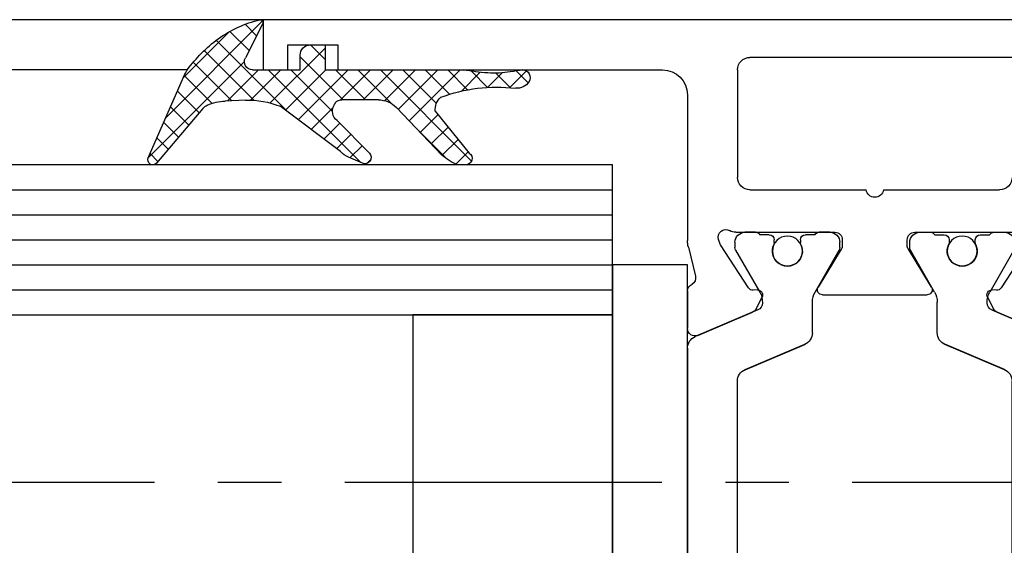
# Model space of a CAD drawing. Units: millimetres. Extents: x 4040 to 5228, y -9910 to 1050.
# Drawn here: x 4158 to 4197, y -8452 to -8431 of the extents above; entities that cross this region are included whole.
import ezdxf

# ---------------------------------------------------------------- set-up
doc = ezdxf.new("R2010")
doc.units = ezdxf.units.MM
doc.linetypes.add('CENTERX2', pattern=[20.319999999999997, 12.7, -2.54, 2.54, -2.54])
for name, color, linetype in [('BLOCK 05008219432 Glasdichtung ISO 28$0$05008219432 Glasdichtung ISO 28', 252, 'Continuous'), ('BLOCK 325440-XX-1-20 Seitendichtung Vertikal$0$325440', 3, 'Continuous'), ('BLOCK 325442-XX-1-20 Zusatzprofil Seitendichtung$0$325442', 252, 'Continuous'), ('Fahrflügel', 3, 'Continuous'), ('Konstruktion', 31, 'Continuous'), ('XREF Green VP ST NSK$0$Duenn', 7, 'Continuous')]:
    doc.layers.add(name, color=color, linetype=linetype)

# ---------------------------------------------------------------- blocks, each defined once
blk = doc.blocks.new('BLOCK 325440-XX-1-20 Seitendichtung Vertikal$0$325440 Trennung')
at = {"layer": 'BLOCK 325440-XX-1-20 Seitendichtung Vertikal$0$325440', "color": 8}
for p, q in [((-5.370715454882884, 15), (-5.369050250119471, 15)), ((5.369065269165731, 15), (-5.369050250119471, 15)), ((-5.829302415913844, 14.69536066055298), (-6.895107970303798, 12.18445539474487)), ((-5.812794739600577, 14.73357515229145), (-5.811704674935754, 14.73248508762572)), ((6.895126714640355, 12.18445539474487), (5.829313709669805, 14.69536066055298)), ((5.876636072331166, 14.58294630050659), (6.804445698195195, 12.39712476730347)), ((-9.601661757296824, 13.09998273849487), (-9.599996552533412, 13.09998273849487)), ((-9.38831438190391, 13.09998273849487), (-9.599996552533412, 13.09998273849487)), ((-7.611179546183848, 12.10643291473389), (-9.283313349551463, 13.07184934616089)), ((9.283328368597722, 13.07184934616089), (7.611198290520406, 12.10643291473389)), ((9.386660470896459, 13.09998273849487), (9.388325675659871, 13.09998273849487)), ((9.600004120999074, 13.09998273849487), (9.388325675659871, 13.09998273849487)), ((-9.999992147750163, 12.69997596740723), (-9.999988422459865, 12.27314710617065)), ((-5.520338014430308, 10.30458450317383), (-4.505527958936, 12.69532680511475)), ((-4.045275793141627, 12.99996614456177), (4.045294537478185, 12.99996614456177)), ((4.503877773218846, 12.69532680511475), (5.518684103422856, 10.30458450317383)), ((4.503877773218846, 12.69532680511475), (4.505546703272557, 12.69532680511475)), ((4.505546703272557, 12.69532680511475), (5.520353033476567, 10.30458450317383)), ((10.00000716679642, 12.27320671081543), (10.00000716679642, 12.69997596740723)), ((-7.776336566275859, 12.5551962852478), (-7.774671361512446, 12.5551962852478)), ((10.00000716679642, 12.39115718907942), (10.00012328311823, 12.39104107275762)), ((-9.899990454978251, 12.09999561309814), (-9.899990454978251, 11.72496318817139)), ((9.90000547402451, 11.72496318817139), (9.90000547402451, 12.09999561309814)), ((-9.701655999488139, 11.52498960494995), (-9.699990794724727, 11.52498960494995)), ((-9.699990794724727, 11.52498960494995), (-9.58818365699699, 11.52498960494995)), ((9.586537196570134, 11.52498960494995), (9.588206126623845, 11.52498960494995)), ((9.588206126623845, 11.52498960494995), (9.700009539061284, 11.52498960494995)), ((-9.89999418026855, 10.27496099472046), (-9.899990454978251, 9.899988174438477)), ((-9.58817993170669, 10.47499418258667), (-9.699987069434428, 10.47499418258667)), ((5.518684103422856, 10.30458450317383), (5.520353033476567, 10.30458450317383)), ((9.586540921860433, 10.47499418258667), (9.588206126623845, 10.47499418258667)), ((9.700013264351583, 10.47499418258667), (9.588206126623845, 10.47499418258667)), ((9.90000547402451, 9.899988174438477), (9.90000547402451, 10.27496099472046)), ((-9.283309624261165, 8.928134441375732), (-7.612427518433833, 9.892776012420654)), ((-7.212428197926783, 10.00000476837158), (-5.980586454934382, 10.00000476837158)), ((5.978939994507527, 10.00000476837158), (5.98060519927094, 10.00000476837158)), ((5.98060519927094, 10.00000476837158), (7.212443216973043, 10.00000476837158)), ((7.612446262770391, 9.892776012420654), (9.283328368597722, 8.928134441375732)), ((-9.999992147750163, 9.726777076721191), (-9.999988422459865, 9.29994821548462)), ((10.00000716679642, 9.300007820129395), (10.00000716679642, 9.726777076721191)), ((-9.601654306716227, 8.900001049041748), (-9.599989101952815, 8.900001049041748)), ((-9.599989101952815, 8.900001049041748), (-9.388310656613612, 8.900001049041748)), ((9.386664196186757, 8.900001049041748), (9.38832940095017, 8.900001049041748)), ((9.38832940095017, 8.900001049041748), (9.600011571579671, 8.900001049041748)), ((-9.601654306716227, 6.099998950958252), (-9.599989101952815, 6.099998950958252)), ((-9.599989101952815, 6.099998950958252), (-9.388310656613612, 6.099998950958252)), ((-9.283309624261165, 6.071865558624268), (-7.612427518433833, 5.107223987579346)), ((7.612446262770391, 5.107223987579346), (9.283328368597722, 6.071865558624268)), ((9.386664196186757, 6.099998950958252), (9.38832940095017, 6.099998950958252)), ((9.38832940095017, 6.099998950958252), (9.600011571579671, 6.099998950958252)), ((-9.999992147750163, 5.273222923278809), (-9.999988422459865, 5.700051784515381)), ((10.00000716679642, 5.699992179870605), (10.00000716679642, 5.273222923278809)), ((-9.89999418026855, 4.725039005279541), (-9.899990454978251, 5.100011825561523)), ((-7.212428197926783, 4.999995231628418), (-5.980586454934382, 4.999995231628418)), ((5.978939994507527, 4.999995231628418), (5.98060519927094, 4.999995231628418)), ((5.98060519927094, 4.999995231628418), (7.212443216973043, 4.999995231628418)), ((9.90000547402451, 5.100011825561523), (9.90000547402451, 4.725039005279541)), ((-9.58817993170669, 4.52500581741333), (-9.699987069434428, 4.52500581741333)), ((-5.520338014430308, 4.695415496826172), (-4.505527958936, 2.304673194885254)), ((4.503877773218846, 2.304673194885254), (5.518684103422856, 4.695415496826172)), ((4.505546703272557, 2.304673194885254), (5.520353033476567, 4.695415496826172)), ((5.518684103422856, 4.695415496826172), (5.520353033476567, 4.695415496826172)), ((9.586540921860433, 4.52500581741333), (9.588206126623845, 4.52500581741333)), ((9.700013264351583, 4.52500581741333), (9.588206126623845, 4.52500581741333)), ((-9.899990454978251, 2.900004386901855), (-9.899990454978251, 3.275036811828613)), ((-9.701655999488139, 3.475010395050049), (-9.699990794724727, 3.475010395050049)), ((-9.699990794724727, 3.475010395050049), (-9.58818365699699, 3.475010395050049)), ((9.586537196570134, 3.475010395050049), (9.588206126623845, 3.475010395050049)), ((9.588206126623845, 3.475010395050049), (9.700009539061284, 3.475010395050049)), ((9.90000547402451, 3.275036811828613), (9.90000547402451, 2.900004386901855)), ((-7.611179546183848, 2.893567085266113), (-9.283313349551463, 1.928150653839111)), ((-5.829302415913844, 0.3046393394470215), (-6.895107970303798, 2.815544605255127)), ((6.895126714640355, 2.815544605255127), (5.829313709669805, 0.3046393394470215)), ((9.283328368597722, 1.928150653839111), (7.611198290520406, 2.893567085266113)), ((-9.999992147750163, 2.300024032592773), (-9.999988422459865, 2.726852893829346)), ((-7.776336566275859, 2.444803714752197), (-7.774671361512446, 2.444803714752197)), ((5.876636072331166, 0.4170536994934082), (6.804445698195195, 2.602875232696533)), ((10.00000716679642, 2.72679328918457), (10.00000716679642, 2.300024032592773)), ((10.00000716679642, 2.608842810920578), (10.00012328311823, 2.608958927242384)), ((-4.045275793141627, 2.000033855438232), (4.045294537478185, 2.000033855438232)), ((4.503877773218846, 2.304673194885254), (4.505546703272557, 2.304673194885254)), ((-9.601661757296824, 1.900017261505127), (-9.599996552533412, 1.900017261505127)), ((-9.38831438190391, 1.900017261505127), (-9.599996552533412, 1.900017261505127)), ((9.386660470896459, 1.900017261505127), (9.388325675659871, 1.900017261505127)), ((9.600004120999074, 1.900017261505127), (9.388325675659871, 1.900017261505127)), ((-5.812794739600577, 0.2664248477085494), (-5.811704674935754, 0.2675149123742813)), ((-5.370715454882884, 0), (-5.369050250119471, 0)), ((5.369065269165731, 0), (-5.369050250119471, 0))]:
    blk.add_line(p, q, dxfattribs=at)
for centre in [(-9.25, 10.99997415550206), (9.25, 10.99997415550206), (-9.25, 4.000025844497941), (9.25, 4.000025844497941)]:
    blk.add_circle(centre, 0.6000047177448772, dxfattribs=at)
for centre, radius, start, end in [((-5.36897424646304, 14.49988871183632), 0.5001112939389148, 90.00870743932865, 156.9921714281868), ((5.368985538374545, 14.49988871000187), 0.5001112963536953, 23.00782868266453, 89.9908655575331), ((-9.599960769752215, 12.69995136134094), 0.400031378753951, 90.005125103779, 179.9964757171745), ((-9.388295390594067, 12.89004153757378), 0.209941201780101, 59.99639476126658, 90.00518298404624), ((9.3883030894267, 12.89006885525396), 0.2099138844561213, 89.9938351108053, 120.0056035167744), ((9.599976315374079, 12.69995188731446), 0.4000308521474422, 0.003448953298893415, 89.99601744473696), ((-4.045322419897275, 12.50004012765567), 0.4999260190806769, 89.99465617664997, 157.0062226909658), ((4.043706474381906, 12.50009185712588), 0.4998742933889589, 22.98985223323349, 90.00884200695936), ((4.045332669451454, 12.50002729365224), 0.4999388523635198, 22.99475099535031, 90.00437013671225), ((-9.800012681327644, 12.2731855183838), 0.1999757448216991, 180.011005623293, 240.0033409919849), ((9.800038381719787, 12.27318364961684), 0.1999687864064466, 299.994276180556, 0.006607578180550821), ((-7.215870224299579, 12.79103530970679), 0.790537727859891, 239.9966140485419, 273.0913436466357), ((-7.171277270324936, 12.30164721640813), 0.3000056755121027, 269.6255051349651, 337.0061690396701), ((7.171147043372912, 12.30151832931642), 0.2998181991198574, 202.9822781612211, 270.4031983688329), ((7.216178566268354, 12.79027353228594), 0.7897332288582115, 266.88446271535, 300.0128275205197), ((-9.699966090796806, 11.72501397405449), 0.2000243706296663, 180.0145473111706, 269.9929237082657), ((-9.58794565093558, 11.72423170963884), 0.1992422468445292, 269.9315569550675, 295.0330176429829), ((-9.249998648960172, 10.99996209144592), 0.599991560937963, 244.9923971459128, 115.0076028540871), ((9.249997331644408, 10.99996209144592), 0.5999984671305113, 64.99098338269856, 295.0090166173014), ((9.587968012539932, 11.72426478498892), 0.1992753223002787, 244.9690935325709, 270.0684627436472), ((9.586240040498524, 11.72372182292202), 0.1987324401345929, 249.2144744647839, 270.0856719471024), ((9.699987471201894, 11.72500761149058), 0.2000180077574009, 270.006321406895, 359.9872748023416), ((-9.699969821842387, 10.27496982470984), 0.200024358621061, 90.00494046949517, 180.0025292973408), ((-9.588344216303085, 10.27453038435215), 0.2004638655520678, 65.00431023473072, 89.95304482907594), ((-5.980466378121491, 10.49985238906811), 0.4998476351187555, 269.9862360164291, 337.0047499047984), ((5.978883314985069, 10.49995944552575), 0.499954680367081, 203.003372209666, 270.0064955835985), ((5.980482853175999, 10.49985458775882), 0.4998498343600665, 202.9954168967521, 270.0140240417597), ((9.588374008169922, 10.27446376236912), 0.2005304904924077, 90.04796729491603, 114.9914719705714), ((9.58656426649759, 10.27534694330097), 0.1996472406502207, 90.00669956254696, 110.7853996857989), ((9.699987473521105, 10.2749761831692), 0.2000180010803601, 359.9956492215005, 89.9926121362233), ((-9.800023362673528, 9.72680013792069), 0.1999687864063925, 119.994276180556, 180.0066075781805), ((-7.212368735459677, 9.200102583177795), 0.799902187403809, 90.00425920627308, 120.0089073199732), ((7.212387481104088, 9.200102586057255), 0.7999021842562154, 59.99109265801231, 89.99600772430719), ((9.800038381719787, 9.72680013792069), 0.1999687864064466, 359.9933924218194, 60.00572381944404), ((-9.600074074485747, 9.299915389334274), 0.3999143493199873, 179.9952969932838, 270.0121740256315), ((9.600038244152529, 9.299969972586041), 0.3999689244336685, 269.9961791385437, 0.005421682462645614), ((-9.388291665303768, 9.109942249962842), 0.2099412017800725, 269.9948170159537, 300.0036052387334), ((9.388310409642145, 9.109942249962842), 0.2099412017801287, 239.9963947607529, 270.0051829835252), ((-9.600074074485747, 5.700084610665726), 0.3999143493199873, 89.98782597436855, 180.0047030067162), ((-9.388291665303768, 5.890057750037158), 0.2099412017800725, 59.99639476126671, 90.00518298404624), ((9.388310409642145, 5.890057750037158), 0.2099412017801287, 89.99481701647487, 120.0036052392472), ((9.600038244152529, 5.700030027413959), 0.3999689244336685, 359.9945783175373, 90.00382086145638), ((-9.800023362673528, 5.273199862079309), 0.1999687864063925, 179.9933924218195, 240.0057238194439), ((9.800038381719787, 5.273199862079309), 0.1999687864064466, 299.994276180556, 0.006607578180550546), ((-7.212368735459677, 5.799897416822205), 0.799902187403809, 239.9910926800269, 269.9957407937269), ((-5.980466378121491, 4.50014761093189), 0.4998476351187555, 22.99525009520143, 90.01376398357087), ((5.978883314985069, 4.500040554474253), 0.499954680367081, 89.99350441640158, 156.9966277903334), ((5.980482853175999, 4.500145412241181), 0.4998498343600665, 89.98597595824032, 157.004583103248), ((7.212387481104088, 5.799897413942745), 0.7999021842562154, 270.0039922756928, 300.0089073419878), ((-9.699969821842387, 4.725030175290158), 0.200024358621061, 179.9974707026591, 269.9950595305049), ((-9.588344216303085, 4.725469615647853), 0.2004638655520678, 270.046955170924, 294.9956897652694), ((-9.249998648960172, 4.000037908554077), 0.599991560937963, 244.992397145913, 115.007602854087), ((9.249997331644408, 4.000037908554077), 0.5999984671305113, 64.99098338269867, 295.0090166173013), ((9.588374008169922, 4.725536237630877), 0.2005304904924077, 245.0085280294284, 269.952032705084), ((9.58656426649759, 4.724653056699026), 0.1996472406502207, 249.2146003142013, 269.9933004374531), ((9.699987473521105, 4.725023816830799), 0.2000180010803601, 270.0073878637767, 0.004350778499491893), ((-9.699966090796806, 3.274986025945509), 0.2000243706296663, 90.00707629173436, 179.9854526888294), ((-9.58794565093558, 3.275768290361157), 0.1992422468445292, 64.96698235700612, 90.0684430449324), ((9.587968012539932, 3.275735215011082), 0.1992753223002787, 89.93153725635278, 115.0309064674052), ((9.586240040498524, 3.276278177077984), 0.1987324401345929, 89.91432805289763, 110.7855255352161), ((9.699987471201894, 3.274992388509418), 0.2000180077574009, 0.0127251976583914, 89.99367859310505), ((-9.800012681327644, 2.726814481616202), 0.1999757448216991, 119.9966590080377, 179.988994376707), ((-7.215870224299579, 2.208964690293215), 0.790537727859891, 86.90865635336434, 120.0033859514808), ((-7.171277270324936, 2.698352783591872), 0.3000056755121027, 22.99383096032965, 90.37449486503492), ((7.171147043372912, 2.698481670683577), 0.2998181991198574, 89.59680163116703, 157.0177218387689), ((7.216178566268354, 2.209726467714063), 0.7897332288582115, 59.98717247948034, 93.11553728464997), ((9.800038381719787, 2.72681635038316), 0.1999687864064466, 359.9933924218194, 60.00572381944394), ((-9.599960769752215, 2.300048638659064), 0.400031378753951, 180.0035242828255, 269.994874896221), ((-4.045322419897275, 2.499959872344334), 0.4999260190806769, 202.9937773090343, 270.00534382335), ((4.043706474381906, 2.499908142874119), 0.4998742933889589, 269.9911579930406, 337.0101477667667), ((4.045332669451454, 2.499972706347762), 0.4999388523635198, 269.9956298632877, 337.00524900465), ((9.599976315374079, 2.300048112685545), 0.4000308521474422, 270.0039825552631, 359.9965510467011), ((-9.388295390594067, 2.109958462426221), 0.209941201780101, 269.9948170159537, 300.0036052387333), ((9.3883030894267, 2.109931144746042), 0.2099138844561213, 239.9943964832032, 270.0061648891947), ((-5.36897424646304, 0.50011128816368), 0.5001112939389148, 203.0078285718134, 269.9912925606714), ((5.368985538374545, 0.5001112899981308), 0.5001112963536953, 270.0091344424669, 336.9921713173356)]:
    blk.add_arc(centre, radius, start, end, dxfattribs=at)
blk = doc.blocks.new('BLOCK 325440-XX-1-20 Seitendichtung Vertikal$0$325440-XX-1-20 Seitendichtung Vertikal')
at = {"layer": 'BLOCK 325440-XX-1-20 Seitendichtung Vertikal$0$325440'}
for p, q in [((17.41650700569153, -24.37649201601744), (19.60229873657227, -25.30430909246207)), ((29.39662337303162, -25.30430164188147), (31.58244490623474, -24.37649108469487)), ((16.99948310852051, -26.16449166089296), (16.99945330619812, -24.66311305761337)), ((19.7523832321167, -25.44426452368498), (19.98594403266907, -25.90261306613684)), ((29.0130078792572, -25.90261306613684), (29.24653887748718, -25.44426266103983)), ((22.39948511123657, -25.99997445940972), (26.5994668006897, -25.99997911602259)), ((19.44428682327271, -26.27478446811438), (18.32675933837891, -27.99562830477953)), ((19.79726552963257, -26.19314007461071), (19.62247490882874, -26.18398331105709)), ((23.15554022789001, -27.82276645302773), (22.22874760627747, -26.30415931344033)), ((26.77017450332642, -26.30415558815003), (25.84338188171387, -27.82275900244713)), ((29.37647700309753, -26.18398517370224), (29.20165657997131, -26.19313262403012)), ((30.67216277122498, -27.99563016742468), (29.55466508865356, -26.27478446811438)), ((17.03310012817383, -27.90315542370081), (17.31741428375244, -26.75120439380407)), ((23.19946885108948, -28.19999214261771), (23.19946885108948, -27.97906193882227)), ((25.7994532585144, -27.97903586179018), (25.7994532585144, -28.19996606558562)), ((16.99948310852051, -33.99998228996992), (16.99948310852051, -28.17454189062119)), ((18.29305291175842, -28.06628867983818), (18.2434618473053, -28.21893803775311)), ((18.93559098243713, -28.49998325109482), (22.89947867393494, -28.4999655559659)), ((26.09944343566895, -28.49997486919165), (30.06336092948914, -28.49998231977225)), ((19.49945092201233, -30.19997291266918), (24.15376901626587, -30.19998082891107)), ((24.84658360481262, -30.19998129457236), (29.49947118759155, -30.19998176023364)), ((18.99963617324829, -34.99999037012458), (18.99945735931396, -30.6999902240932)), ((0, -34.99997174367309), (1.000016927719116, -34.99997174367309)), ((0, -36.99998185038567), (0, -34.99997174367309)), ((1.000016927719116, -34.99997174367309), (1.000016927719116, -35.99998180288821)), ((3.000020980834961, -34.99997174367309), (15.99946618080139, -34.99998105689883)), ((3.000020980834961, -35.99998180288821), (3.000020980834961, -34.99997174367309)), ((31.99976682662964, -35.49997182562947), (19.49962973594666, -35.49997182562947)), ((1.000016927719116, -35.99998180288821), (3.000020980834961, -35.99998180288821)), ((44.99974846839905, -36.99998185038749), (0, -36.99998185038567))]:
    blk.add_line(p, q, dxfattribs=at)
for centre, radius, start, end in [((17.29927879259594, -24.65264192891482), 0.2999985440778073, 67.00009233356155, 182.000279975091), ((19.48508903715629, -25.58046135275254), 0.3000005499992933, 26.99993518992999, 67.00009233356155), ((29.51384916285497, -25.5804582138062), 0.3000048366087808, 112.9997310102645, 153.00082663435), ((19.80772827479632, -25.99341174117399), 0.2000018556066636, 267.0013311494634, 26.99993519027992), ((22.39947780128387, -26.19997278935807), 0.1999981951249935, 89.99994161285701, 211.3952116962674), ((26.59946780137398, -26.19997095494182), 0.1999920804578367, 328.6044424791519, 89.99994161285701), ((29.19120839064271, -25.99340782026957), 0.199997580060774, 153.0008266351656, 272.9952287691558), ((17.29891677766409, -26.14637204127575), 0.2999960840790609, 183.4627989761429, 246.6978799962048), ((19.61201821150098, -26.38371294948775), 0.2000030655777289, 87.00133114946343, 147.0004880378418), ((29.38692842817181, -26.38370853693414), 0.1999968624485134, 32.99939705311544, 92.99522876915582), ((17.02615716864057, -26.67931181161657), 0.3000079774873878, 346.1349734920706, 59.09536150401885), ((18.15349586737466, -28.17970149044231), 1.154029967780521, 166.1349734920701, 179.7438502738921), ((22.89947575628048, -27.97904403740722), 0.2999927293496416, 359.9965455236444, 31.39521169636125), ((26.09945993079418, -27.979042254452), 0.3000011450831778, 148.6044424786606, 179.9988330105494), ((18.5287653871892, -28.31166659043629), 0.3000019571258685, 161.9954027448426, 300.702195726295), ((18.57837224635477, -28.15901556971403), 0.2999962454121857, 147.0004880381889, 161.9954027449581), ((22.89946391564536, -28.19997403739399), 0.2999912500000012, 270.0002529531627, 359.9965455236444), ((26.09945653587783, -28.19997225436783), 0.3000022500000465, 179.9988330107579, 269.9998937598967), ((18.93559391566669, -28.99678411234527), 0.4968013250022433, 90.00025295316276, 120.7021957261075), ((24.50017177040991, -30.24998083521678), 0.3499997350714027, 8.213120000138785, 171.7867855209404), ((19.4994618744031, -30.69997185042484), 0.4999990001995225, 89.99990151764763, 180.0021319414764), ((29.49946187440401, -30.69998082020721), 0.4999992499998316, 359.9989400292834, 89.99999816811776), ((15.99947287460327, -33.99998147538645), 0.9999996249998421, 269.9999592301198, 359.9999514853965), ((19.49962287460312, -34.99997185038592), 0.5, 180.0021319413722, 270)]:
    blk.add_arc(centre, radius, start, end, dxfattribs=at)
at = {"layer": 'BLOCK 325440-XX-1-20 Seitendichtung Vertikal$0$325440', "rotation": 270}
blk.add_blockref('BLOCK 325440-XX-1-20 Seitendichtung Vertikal$0$325440 Trennung', (16.99948238530937, -18.4999859729136), dxfattribs=at)
blk = doc.blocks.new('BLOCK 325440-XX-1-20 Seitendichtung Vertikal')
at = {"layer": 'BLOCK 325440-XX-1-20 Seitendichtung Vertikal$0$325440'}
blk.add_blockref('BLOCK 325440-XX-1-20 Seitendichtung Vertikal$0$325440-XX-1-20 Seitendichtung Vertikal', (0, 0), dxfattribs=at)
blk = doc.blocks.new('BLOCK 325442-XX-1-20 Zusatzprofil Seitendichtung$0$325442-XX-1-20 Zusatzprofil Seitendichtung')
at = {"layer": 'BLOCK 325442-XX-1-20 Zusatzprofil Seitendichtung$0$325442'}
h = blk.add_hatch(dxfattribs=at)
h.set_pattern_fill('ANSI37', color=1)
h.set_pattern_definition([(45, (-18.50665379604015, -356.3941336893627), (-2.245064030267288, 2.245064030267288), []), (135, (-18.50665379604015, -356.3941336893627), (-2.245064030267288, -2.245064030267288), [])])
h.paths.add_polyline_path([(10, 49.25), (13.75, 49.25), (13.75, 54.10000000000036), (14.55000000000018, 54.10000000000036, 0.414213562373095), (15.05000000000018, 54.60000000000036), (15.05000000000018, 55.10000000000036, 0.4142135623730868), (14.55000000000018, 55.60000000000036), (10.95000000000027, 55.60000000000036, 0.4142135623730929), (10.45000000000027, 55.10000000000036), (10.45000000000027, 54.60000000000036, 0.4142135623730939), (10.95000000000027, 54.10000000000036), (11.75, 54.10000000000036), (11.75, 50.80000000000018), (8, 50.80000000000018), (8, 29.40000000000055), (5.900000000000091, 29.40000000000055), (5.900000000000091, 31.90000000000055), (4, 31.90000000000055), (4, 0), (0, 0), (0, -5.5), (2, -5.5), (2, -2), (4, -2), (4, -2.5), (6.650000000000091, -2.5), (6.650000000000091, -0.5), (6, -0.5), (6, 2.25), (9.300000000000182, 2.25), (9.300000000000182, -0.5), (8.650000000000091, -0.5), (8.650000000000091, -2.5), (19.25, -2.5), (19.25, -0.5), (18.59999999999991, -0.5), (18.59999999999991, 2.25), (21.90000000000009, 2.25), (21.90000000000009, -0.5), (21.25, -0.5), (21.25, -2.5), (23.90000000000009, -2.5), (23.90000000000009, 2.25, 0.4142135623730964), (21.90000000000009, 4.25), (18.59999999999991, 4.25), (18.59999999999991, 10.00322450171507, -0.4349225389259672), (19.67012614252826, 11.00076263338451, -0.3044729780563027), (37.26240933183681, -2.68922181293965, 0.9916808366135639), (38.12403206086401, -2.413184997487406, 0.2986774535211258), (19.49206970834621, 12.92148621464639, -0.3828830303895618), (18.59999999999991, 13.91564467894841), (18.59999999999991, 18), (46.45000000000027, 18), (46.58414715385879, 12.08865633321375, 0.4075835325320456), (47.08401845851995, 11.60000000000036), (47.8523656367297, 11.60000000000036, 0.4075835325320517), (48.35223694139086, 12.08865633321375), (48.5, 18.60000000000036), (50, 20.10000000000036), (50, 20.60000000000036), (46.95000000000027, 20.60000000000036, 0.4142135623730951), (46.45000000000027, 20.10000000000036), (46.45000000000027, 20), (17.5, 20), (17.5, 24), (19.80000000000018, 24), (19.80000000000018, 23.05000000000018), (21.80000000000018, 23.05000000000018), (21.80000000000018, 26.45000000000027), (19.80000000000018, 26.45000000000027), (19.80000000000018, 25.5), (15.5, 25.5), (15.5, 20), (5.5, 20, -0.4142135623730953), (5, 20.5), (5, 22.5, -0.4142135623730947), (5.5, 23), (6, 23), (6, 27.40000000000009), (10, 27.40000000000009)])
h.paths.add_polyline_path([(16.59999999999991, 18), (16.59999999999991, -0.5), (11.30000000000018, -0.5), (11.30000000000018, 2.25, 0.4142135623730945), (9.300000000000182, 4.25), (6, 4.25), (6, 18)], flags=16)
blk = doc.blocks.new('BLOCK 325442-XX-1-20 Zusatzprofil Seitendichtung')
at = {"layer": 'BLOCK 325442-XX-1-20 Zusatzprofil Seitendichtung$0$325442'}
blk.add_blockref('BLOCK 325442-XX-1-20 Zusatzprofil Seitendichtung$0$325442-XX-1-20 Zusatzprofil Seitendichtung', (0, 0), dxfattribs=at)
blk = doc.blocks.new('BLOCK 05008219432 Glasdichtung ISO 28$0$BLOCK 05008219432 Glasdichtung ISO 28')
at = {"layer": 'BLOCK 05008219432 Glasdichtung ISO 28$0$05008219432 Glasdichtung ISO 28', "color": 1}
for p, q in [((-0.04413434869186972, 10.55102764322061), (-0.709924550519645, 9.885237441392832)), ((-0.5251369396118513, 10.61451802756933), (-0.04228171988965812, 10.13166280784714)), ((-0.7113271233606788, 9.90268259921124), (-0.131459538021474, 9.322815013872034)), ((-0.1186301217504422, 9.578506258055086), (-0.7011164434379111, 8.996019936367617)), ((-0.09703894120406176, 8.702071826494574), (-0.8497620384951858, 7.94934872920345)), ((-0.7012044578228647, 8.994534321566505), (-0.05171451060452981, 8.34504437434817)), ((-3.652079373723094, 8.353306789039085), (-7.460698725481052e-14, 4.701227415316062)), ((-3.281784203884484, 8.211403400134884), (-3.770694965136209, 7.722492638883161)), ((-1.13686837721616e-13, 7.901085155591574), (-2.045901629304766, 5.855183526286921)), ((-0.7991363144943087, 8.194440566131057), (-1.030286966852145e-13, 7.395304251636851)), ((-2.784123108115153, 7.811038883797323), (-3.419413415113866, 7.175748576798611)), ((-3.575799454660208, 7.379001257869275), (-2.18086240467134, 5.98406420788042)), ((-2.286462012345794, 7.410674367459734), (-2.964621790309177, 6.732514589496348)), ((-0.976811711617394, 7.474090351147193), (-1.06581410364015e-13, 6.497278639529906)), ((-1.788800916576463, 7.010309851122173), (-2.505261709806986, 6.29384905789165)), ((-1.13686837721616e-13, 7.003059543484682), (-1.586541548802575, 5.416517994682221)), ((-1.342932995050809, 6.942186022473717), (-7.105427357601002e-14, 5.599253027422979)), ((-8.526512829121202e-14, 6.105033931377818), (-1.232509967396916, 4.872523963980989)), ((-1.361844754048894, 5.165046557257961), (-2.842170943040401e-14, 3.803201803209095)), ((-5.684341886080801e-14, 5.207008319270898), (-1.199999999999819, 4.007008319271167)), ((-3.580992183053525, 4.320092972538163), (-3.746811817364829, 4.154273338226858)), ((-3.036249316440035, 3.96681022704476), (-3.52005232556608, 3.483007217918716)), ((-2.842170943040401e-14, 4.308982707164034), (-1.20368729433916, 3.105295412824904)), ((-1.199999999999819, 4.105176191101965), (-4.263256414560601e-14, 2.905176191102189)), ((-3.711413494721338, 3.922512849502752), (-3.552713678800501e-15, 0.2110993547814175)), ((-2.584385584363133, 3.52064834701477), (-3.155752338576747, 2.949281592801185)), ((0, 3.410957095057114), (-2.002107231684136, 1.408849863372978)), ((-1.199999999999818, 3.207150578995045), (0.5179187590236936, 1.489231819971529)), ((-2.132521852286175, 3.074486466984808), (-2.771203969612515, 2.43580434965844)), ((-1.513205582381657, 2.795777124782405), (-2.386655600648339, 1.922327106515723)), ((-1.670236713142108, 2.779361680030442), (7.105427357601002e-15, 1.109124966888324)), ((2.842170943040401e-14, 2.51293148295025), (-1.617558862719932, 0.8953726202302903)), ((0.8743259491281776, 2.489231819971451), (-1.324540991482223, 0.29036487936105)), ((0.4159443711306636, 2.489231819971479), (1.000000000000007, 1.905176191102139)), ((-1.722726691656398, 1.035800434330891), (1.180931749303021, -1.867858006628527)), ((0, 0.7168802587363814), (-1.212276336435792, -0.4953960776994109)), ((1.958383681114015, -0.01881289647033668), (-1.918465965044618, -3.895662542628969)), ((0, -0.1811453533705105), (-1.245698254175494, -1.426843607546004)), ((-1.217253164914187, -0.3676987045182436), (0.7710260736158361, -2.355977943048266)), ((1.366795446733327, -0.2576704798449967), (1.82469008700911, -0.7155651201207789)), ((0.3363026397835824, -0.7428683256938768), (-3.514915227416765, -4.594086192894224)), ((0.7704498322011339, -0.55935047741972), (1.539534424372313, -1.328435069590903)), ((-1.237965737978744, -1.245011743560607), (0.3072407748345825, -2.79021825637393)), ((1.529965147496853, -1.345257042194419), (-0.3220167026724425, -3.197238892363686)), ((-1.341907843447238, -2.039095250199001), (-0.2258400897325359, -3.155163003913703)), ((-1.7207958689458, -2.558232836807392), (-0.8505597934444857, -3.428468912308706)), ((-2.206873981233837, -2.970180336626246), (-1.475279497156414, -3.701774820703669)), ((-2.692952093521903, -3.382127836445097), (-2.099999200868371, -3.975080729098629)), ((-3.179030205809941, -3.79407533626398), (-2.724718904580293, -4.248386637493631)), ((-3.665108318098021, -4.206022836082823), (-3.349438608292239, -4.521692545888602))]:
    blk.add_line(p, q, dxfattribs=at)
at = {"layer": 'BLOCK 05008219432 Glasdichtung ISO 28$0$05008219432 Glasdichtung ISO 28'}
for p, q in [((-3.8, 8.12512827272786), (-3.8, 7.786768939272444)), ((-1.650725840555319, 6.899229516533415), (-3.33697851049219, 8.255806794447661)), ((-2.220446049250313e-16, 2.489231819971474), (-2.220446049250313e-16, 8.024682859361429)), ((-3.409647155933044, 7.157491196901044), (-1.509371493606588, 5.342824513852316)), ((-1.199999999999818, 4.619614816629543), (-1.199999999999818, 3.157885023593645)), ((-3.736989625615011, 3.981254409305731), (-3.495180171406709, 3.42588250515214)), ((-2.024238496674237, 2.967569487182703), (-3.332123225779699, 4.258950645210287)), ((-3.27281069265739, 3.105586509921674), (-1.458256797120212, 0.6826607949502586)), ((0.9999999999999998, 2.489231819971474), (-2.220446049250313e-16, 2.489231819971474)), ((0.9999999999999998, 1.90499606147514), (0.9999999999999998, 2.489231819971474)), ((-2.220446049250313e-16, -0.4139160725052076), (-2.220446049250313e-16, 1.489231819971474)), ((-2.220446049250313e-16, 1.489231819971474), (0.5842357584961062, 1.489231819971474)), ((1.854859305448372, -0.01076818002852598), (0.4775601717947209, -0.7075178318665163)), ((-1.214604139591757, -0.6956584835996633), (-1.249559610198048, -1.517644266113484)), ((-1.549110956225384, -2.412731180254949), (-3.729307425796846, -4.260431091131917)), ((-3.519838439484722, -4.596240027547493), (-0.1784830546074299, -3.134444980411468))]:
    blk.add_line(p, q, dxfattribs=at)
for centre, radius, start, end in [((-0.1701337520344171, 10.17467858533805), 0.5652309246071118, 122.3260758368897, 186.5279470770109), ((-0.3077945185013962, 10.39221712574968), 0.307794518501379, 0, 122.3260758368897), ((750.4958038910718, -111.5289690717403), 760.3346153516259, 170.7726710966809, 170.8099216719721), ((-7.142166099713904, 9.376870763069883), 6.45229943716269, 339.4988066529482, 6.527947077011008), ((4.005635193142552, 9.243402019549103), 4.137856841202835, 170.8099216719978, 183.3689777666889), ((9.976854736687528, 9.799556178801504), 10.13349918522859, 184.5241259750223, 190.0873352493871), ((-3.55004856034775, 8.125128272727405), 0.249951439652263, 31.52130923226455, 180), ((-1.385756635825838, 8.848659116730898), 2.637457444290187, 203.7420000887692, 219.8822139188869), ((-1.582602189973605, 7.535288612043542), 0.6396968068929366, 263.886770800817, 319.1768597593235), ((-2.199999999999818, 4.619614816629543), 1, 0, 46.32011879347968), ((-3.507773968711979, 4.081055123884896), 0.2500000000002336, 45.36378435461285, 203.528354757108), ((-2.578321559647947, 3.82508361496243), 0.9999956200049674, 203.528354757108, 226.013236085683), ((-1.576870279999639, 3.157885023593645), 0.3768702799999989, 332.8965458961737, 0), ((-1.71237661518194, 3.157485065939413), 0.3651380015588793, 211.3403014586105, 264.5251614327022), ((-1.633142044316349, 3.183804187472592), 0.4061400697805941, 253.6879639925563, 303.6064650225504), ((-1.636651637255232, 3.29068665446805), 0.5002712785410697, 297.1522728971412, 305.4979218456569), ((-1.462483844605297, 3.084703971740689), 0.2324997521288528, 300.021790634287, 308.4421944352763), ((-1.375304722969304, 3.017588825695521), 0.1285049499999856, 296.5164922214303, 306.2564238133502), ((-1.389771994800867, 3.037315056539819), 0.1529677000000144, 306.2564238134077, 316.6963109949223), ((-1.423321614983252, 3.068934697824625), 0.1990695299999896, 316.6963109949591, 325.5987567155635), ((-1.483247422535897, 3.109968664649523), 0.2716979600000186, 325.598756715448, 332.8965458961737), ((0.5842357584961062, 1.90499606147514), 0.4157642415035978, 270, 0), ((-4.45533744360273, -0.5578442291915504), 3.243662299999976, 357.5649275460664, 22.48488132860903), ((-2.166962320598941, 0.7688943882059451), 4.258745000000003, 323.0125573122522, 347.9402352901009), ((1.899999999999636, -0.09999999999999964), 0.09999999999999956, 347.9402352901774, 116.8339880025207), ((0.3290325799189302, -0.4139160725052076), 0.3290325799193228, 180, 296.8339880025207), ((-3.24775362935361, -1.432669788709836), 2.000000000000007, 336.4793171145592, 357.5649275460664), ((-2.856850679394483, 1.106755318363321), 5.015178099999947, 314.5980099999871, 324.6715329513638), ((-1.872379520717499, -2.031289919755764), 0.5, 310.2810221878796, 336.4793171145591), ((-3.763589183127806, 2.030190367568276), 6.309357799999908, 306.8521429633277, 314.573251725711), ((-0.5792908571838236, -2.218282819331956), 1, 293.6286878344404, 306.8521429633275), ((-3.600000000000001, -4.413007595331591), 0.2, 130.2810221878795, 293.6286878344403)]:
    blk.add_arc(centre, radius, start, end, dxfattribs=at)
blk = doc.blocks.new('BLOCK 05008219432 Glasdichtung ISO 28')
at = {"layer": 'BLOCK 05008219432 Glasdichtung ISO 28$0$05008219432 Glasdichtung ISO 28', "rotation": 270}
blk.add_blockref('BLOCK 05008219432 Glasdichtung ISO 28$0$BLOCK 05008219432 Glasdichtung ISO 28', (0, 0), dxfattribs=at)
blk = doc.blocks.new('XREF Green VP ST NSK')
at = {"layer": 'XREF Green VP ST NSK$0$Duenn', "rotation": 180}
for name, p in [('BLOCK 325440-XX-1-20 Seitendichtung Vertikal', (50, 20.60000006464907)), ('BLOCK 05008219432 Glasdichtung ISO 28', (50.00000000000001, 55.59997180832215))]:
    blk.add_blockref(name, p, dxfattribs=at)
at = {"layer": 'XREF Green VP ST NSK$0$Duenn'}
blk.add_blockref('BLOCK 325442-XX-1-20 Zusatzprofil Seitendichtung', (0, 0), dxfattribs=at)
blk = doc.blocks.new('Flex_Green_Flügel_links MS UF')
at = {"layer": 'Fahrflügel'}
for p, q in [((-170.5905949021663, 101.6959887180939), (-268.9173928668224, 101.7069878516387)), ((-173.6251002330173, 99.69617157102327), (-268.9173928668224, 99.70712917663893))]:
    blk.add_line(p, q, dxfattribs=at)
at = {"layer": 'Fahrflügel', "color": 7}
for p, q in [((-156.5909057206036, 95.89548141455195), (-268.9173928668224, 95.9068214511937)), ((-156.5912880287852, 89.8954814267319), (-156.5909057206036, 95.89548141455195)), ((-268.9173928668224, 89.90682142477742), (-156.5912880287852, 89.8954814267319))]:
    blk.add_line(p, q, dxfattribs=at)
at = {"layer": 'Fahrflügel', "color": 1}
for p, q in [((-268.9173928668224, 94.90682144679083), (-156.5909694386337, 94.89548141658194)), ((-268.9173928668224, 93.90682144238797), (-156.5910331566638, 93.89548141861194)), ((-268.9173928668224, 92.9068214379851), (-156.5910968746948, 92.89548142064193)), ((-268.9173928668224, 91.90682143358224), (-156.5911605927249, 91.89548142267192)), ((-268.9173928668224, 90.90682142917937), (-156.5912243107551, 90.89548142470191))]:
    blk.add_line(p, q, dxfattribs=at)
at = {"layer": 'Fahrflügel', "color": 9}
for p, q in [((-156.5921731245226, 91.89548148718784), (-156.5934474851283, 71.89548152778768)), ((-153.5921731306126, 91.89529033309752), (-156.5921731245226, 91.89548148718784)), ((-153.5934977721578, 72.39529037690117), (-153.5921731306126, 91.89529033309752))]:
    blk.add_line(p, q, dxfattribs=at)
at = {"layer": 'Fahrflügel', "color": 8}
for p, q in [((-164.5913384604865, 89.89628908009433), (-164.5923579489718, 73.89628911257417)), ((-156.5912880287852, 89.8954814267319), (-164.5912880125452, 89.89599117097457)), ((-156.5923075172705, 73.89548145921178), (-156.5912880287852, 89.8954814267319))]:
    blk.add_line(p, q, dxfattribs=at)
at = {"layer": 'Fahrflügel', "color": 1, "linetype": 'CENTERX2', "lineweight": 30}
blk.add_line((-268.9173928668224, 83.20520314079529), (-118.5355417476913, 83.19869079313919), dxfattribs=at)
at = {"layer": 'Konstruktion', "xscale": -1}
blk.add_blockref('XREF Green VP ST NSK', (-120.5929568591537, 44.10079160946422), dxfattribs=at)

msp = doc.modelspace()

# ---------------------------------------------------------------- block references
msp.add_blockref('Flex_Green_Flügel_links MS UF', (4338.198465300418, -8533.178157711482))

doc.saveas('drawing.dxf')
